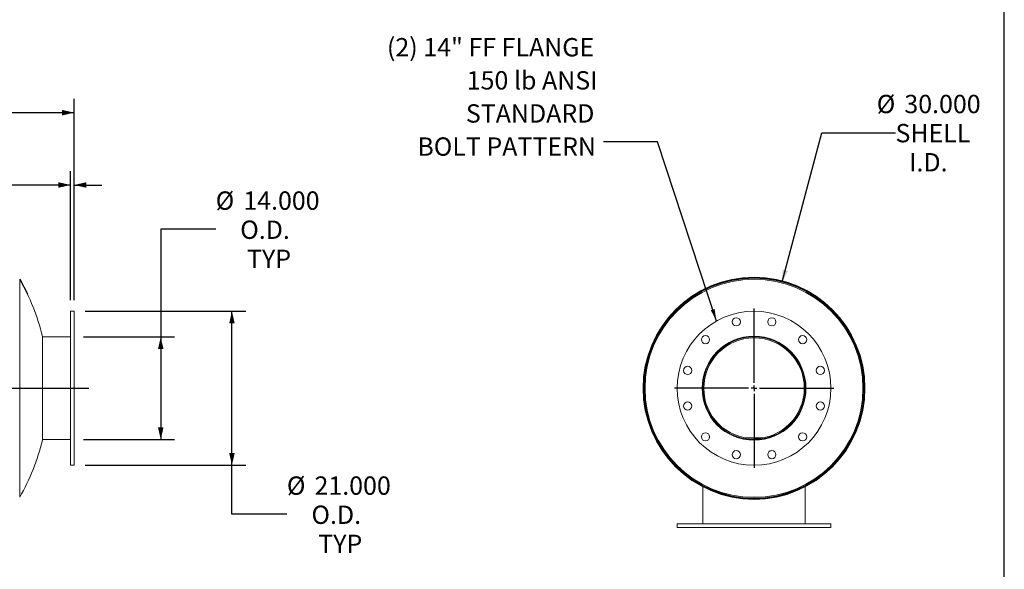
# Model space of a CAD drawing. Units: inches. Extents: x 0.5 to 10.5, y 0.5 to 7.9.
# Drawn here: x 6 to 10.5, y 2.8 to 5.3 of the extents above; entities that cross this region are included whole.
import ezdxf

# ---------------------------------------------------------------- set-up
doc = ezdxf.new("R2010")
doc.units = ezdxf.units.IN
doc.header["$MEASUREMENT"] = 0
doc.linetypes.add('CENTERX2', pattern=[0.8, 0.5, -0.1, 0.1, -0.1])
doc.layers.add('FORMAT', color=7, linetype='Continuous')
doc.styles.add('SLDTEXTSTYLE0', font='TXT', dxfattribs={"width": 0.75})
doc.dimstyles.new('SLDDIMSTYLE0', dxfattribs={"dimtxt": 0.083333, "dimasz": 0.055, "dimexe": 0, "dimexo": 0.0625, "dimgap": 0.020833, "dimtad": 0, "dimtih": 1, "dimtoh": 1, "dimdec": 3, "dimlfac": 30, "dimrnd": 1e-09, "dimzin": 4, "dimdsep": 46, "dimtxsty": 'SLDTEXTSTYLE0', "dimsah": 1, "dimcen": 0, "dimadec": 0, "dimazin": 1, "dimtfac": 1, "dimtdec": 4, "dimtofl": 0, "dimtmove": 0, "dimatfit": 3, "dimfxl": 0, "dimfrac": 2, "dimtolj": 1, "dimtzin": 12, "dimarcsym": 0})
doc.dimstyles.new('SLDDIMSTYLE1', dxfattribs={"dimtxt": 0.18, "dimasz": 0.055, "dimexe": 0, "dimexo": 0.0625, "dimgap": 0, "dimtad": 0, "dimtih": 1, "dimtoh": 1, "dimdec": 0, "dimrnd": 1e-09, "dimzin": 0, "dimdsep": 46, "dimtxsty": 'Standard', "dimsah": 1, "dimcen": 0.09, "dimadec": 0, "dimazin": 0, "dimtfac": 0.055, "dimtdec": 0, "dimtofl": 0, "dimtmove": 0, "dimatfit": 3, "dimfxl": 0, "dimfrac": 2, "dimtolj": 1, "dimtzin": 0, "dimarcsym": 0})
doc.dimstyles.new('SLDDIMSTYLE2', dxfattribs={"dimtxt": 0.083333, "dimasz": 0.055, "dimexe": 0, "dimexo": 0.0625, "dimgap": 0.020833, "dimtad": 0, "dimtih": 1, "dimtoh": 1, "dimdec": 3, "dimlfac": 30, "dimrnd": 1e-09, "dimzin": 4, "dimdsep": 46, "dimtxsty": 'SLDTEXTSTYLE0', "dimsah": 1, "dimcen": 0.09, "dimadec": 0, "dimazin": 1, "dimtfac": 1, "dimtdec": 4, "dimtofl": 0, "dimtmove": 0, "dimatfit": 3, "dimfxl": 0, "dimfrac": 2, "dimtolj": 1, "dimtzin": 12, "dimarcsym": 0})
doc.dimstyles.new('SLDDIMSTYLE3', dxfattribs={"dimtxt": 0.083333, "dimasz": 0.055, "dimexe": 0, "dimexo": 0.0625, "dimgap": 0.020833, "dimtad": 0, "dimtih": 1, "dimtoh": 1, "dimdec": 3, "dimlfac": 30, "dimrnd": 1e-09, "dimzin": 4, "dimdsep": 46, "dimtxsty": 'SLDTEXTSTYLE0', "dimsah": 1, "dimcen": 0.09, "dimadec": 0, "dimazin": 1, "dimtfac": 1, "dimtdec": 4, "dimtmove": 0, "dimatfit": 0, "dimfxl": 0, "dimfrac": 2, "dimtolj": 1, "dimtzin": 12, "dimarcsym": 0})

# ---------------------------------------------------------------- blocks, each defined once
blk = doc.blocks.new('_D')
at = {"layer": 'FORMAT'}
for p, q in [((9.4893, 4.0953), (9.6694, 4.7738)), ((9.6694, 4.7738), (10.0048, 4.7738))]:
    blk.add_line(p, q, dxfattribs=at)
blk.add_solid([(9.4893, 4.0953), (9.5155, 4.1453), (9.4914, 4.1517)], dxfattribs=at)
at = {"layer": 'FORMAT', "char_height": 0.08333, "attachment_point": 1, "style": 'SLDTEXTSTYLE0'}
for s, insert in [('%%c', (9.9194, 4.9458)), ('30.000', (10.0452, 4.9458)), ('SHELL', (10.0048, 4.8134)), ('I.D.', (10.067, 4.681))]:
    blk.add_mtext(s, dxfattribs=dict(at, insert=insert))
blk = doc.blocks.new('SW_NOTE_8')
at = {"layer": 'FORMAT', "color": 0, "attachment_point": 3, "style": 'SLDTEXTSTYLE0'}
for s, insert, char_height in [('(2) 14" FF FLANGE', (-0.0427, 0.4723), 0.083333), ('150 lb ANSI', (-0.0275, 0.3218), 0.083333), ('STANDARD', (-0.0416, 0.1713), 0.08333), ('BOLT PATTERN', (-0.0343, 0.0208), 0.083333)]:
    blk.add_mtext(s, dxfattribs=dict(at, insert=insert, char_height=char_height))
blk = doc.blocks.new('SW_CENTERMARKSYMBOL_0')
at = {"layer": 'FORMAT', "color": 0}
for p, q in [((0, 0.025), (0, 0.3625)), ((-0.025, 0), (-0.3625, 0)), ((0, 0), (-0.0125, 0)), ((0, 0), (0, 0.0125)), ((0, 0), (0, -0.0125)), ((0, 0), (0.0125, 0)), ((0.025, 0), (0.3625, 0)), ((0, -0.025), (0, -0.3625))]:
    blk.add_line(p, q, dxfattribs=at)
blk = doc.blocks.new('_D_2')
at = {"layer": 'FORMAT'}
for p, q in [((1.934, 3.6621), (1.934, 4.9273)), ((6.2673, 4.0121), (6.2673, 4.9273)), ((1.934, 4.8648), (3.9006, 4.8648)), ((6.2673, 4.8648), (4.3007, 4.8648))]:
    blk.add_line(p, q, dxfattribs=at)
for points in [[(1.934, 4.8648), (1.989, 4.8523), (1.989, 4.8773)], [(6.2673, 4.8648), (6.2123, 4.8773), (6.2123, 4.8523)]]:
    blk.add_solid(points, dxfattribs=at)
at = {"layer": 'FORMAT', "insert": (3.9006, 4.906), "char_height": 0.08333, "attachment_point": 1, "style": 'SLDTEXTSTYLE0'}
blk.add_mtext('130.000', dxfattribs=at)
blk = doc.blocks.new('_D_3')
at = {"layer": 'FORMAT'}
for p, q in [((6.2506, 4.0121), (6.2506, 4.5985)), ((6.2673, 4.0121), (6.2673, 4.5985)), ((6.2506, 4.536), (5.8316, 4.536)), ((6.2673, 4.536), (6.3923, 4.536))]:
    blk.add_line(p, q, dxfattribs=at)
for points in [[(6.2506, 4.536), (6.1956, 4.5485), (6.1956, 4.5235)], [(6.2673, 4.536), (6.3223, 4.5235), (6.3223, 4.5485)]]:
    blk.add_solid(points, dxfattribs=at)
at = {"layer": 'FORMAT', "char_height": 0.08333, "attachment_point": 1, "style": 'SLDTEXTSTYLE0'}
for s, insert in [('.500', (5.6162, 4.6434)), ('TYP', (5.6345, 4.511))]:
    blk.add_mtext(s, dxfattribs=dict(at, insert=insert))
blk = doc.blocks.new('_D_4')
at = {"layer": 'FORMAT'}
for p, q in [((6.911, 4.3348), (6.661, 4.3348)), ((6.661, 4.3348), (6.661, 3.8454)), ((6.309, 3.8454), (6.7235, 3.8454)), ((6.661, 3.8454), (6.661, 3.3788)), ((6.309, 3.3788), (6.7235, 3.3788))]:
    blk.add_line(p, q, dxfattribs=at)
for points in [[(6.661, 3.8454), (6.6485, 3.7904), (6.6735, 3.7904)], [(6.661, 3.3788), (6.6735, 3.4338), (6.6485, 3.4338)]]:
    blk.add_solid(points, dxfattribs=at)
at = {"layer": 'FORMAT', "char_height": 0.08333, "attachment_point": 1, "style": 'SLDTEXTSTYLE0'}
for s, insert in [('%%c', (6.911, 4.5068)), ('14.000', (7.0368, 4.5068)), ('O.D.', (7.0228, 4.3744)), ('TYP', (7.0538, 4.242))]:
    blk.add_mtext(s, dxfattribs=dict(at, insert=insert))
blk = doc.blocks.new('_D_5')
at = {"layer": 'FORMAT'}
for p, q in [((6.3173, 3.9621), (7.0475, 3.9621)), ((6.985, 3.2621), (6.985, 3.9621)), ((6.3173, 3.2621), (7.0475, 3.2621)), ((6.985, 3.0392), (6.985, 3.2621)), ((7.235, 3.0392), (6.985, 3.0392))]:
    blk.add_line(p, q, dxfattribs=at)
for points in [[(6.985, 3.9621), (6.9725, 3.9071), (6.9975, 3.9071)], [(6.985, 3.2621), (6.9975, 3.3171), (6.9725, 3.3171)]]:
    blk.add_solid(points, dxfattribs=at)
at = {"layer": 'FORMAT', "char_height": 0.08333, "attachment_point": 1, "style": 'SLDTEXTSTYLE0'}
for s, insert in [('%%c', (7.235, 3.2112)), ('21.000', (7.3608, 3.2112)), ('O.D.', (7.3469, 3.0788)), ('TYP', (7.3778, 2.9464))]:
    blk.add_mtext(s, dxfattribs=dict(at, insert=insert))

msp = doc.modelspace()

# ---------------------------------------------------------------- linework, layer by layer
at = {"color": 7, "linetype": 'CENTERX2'}
msp.add_line((6.019071, 4.107889), (6.053876, 4.041222), dxfattribs=at)
at = {"color": 8, "linetype": 'Continuous', "lineweight": 15}
for p, q in [((6.019071, 4.107889), (6.019071, 3.61209)), ((6.019071, 3.61209), (6.019071, 3.116292))]:
    msp.add_line(p, q, dxfattribs=at)
at = {"color": 7, "linetype": 'Continuous', "lineweight": 15}
for p, q in [((6.2673, 3.96209), (6.250634, 3.96209)), ((6.250634, 3.96209), (6.250634, 3.61209)), ((6.2673, 3.96209), (6.2673, 3.61209)), ((6.122528, 3.847507), (6.122528, 3.376674)), ((6.250634, 3.845424), (6.122528, 3.845424)), ((6.250634, 3.61209), (6.250634, 3.26209)), ((6.2673, 3.61209), (6.2673, 3.26209)), ((8.858524, 3.612107), (8.856034, 3.612107)), ((8.856034, 3.612073), (8.858524, 3.612074)), ((9.594357, 3.611581), (9.589873, 3.611591)), ((9.589874, 3.61209), (9.594357, 3.61209)), ((9.862616, 3.613135), (9.861023, 3.613132)), ((9.861023, 3.611049), (9.862616, 3.611045)), ((6.122528, 3.378757), (6.250634, 3.378757)), ((9.299222, 3.38709), (9.291771, 3.38709)), ((9.402825, 3.38709), (9.319223, 3.38709)), ((9.430277, 3.38709), (9.422825, 3.38709)), ((6.250634, 3.26209), (6.2673, 3.26209)), ((9.12769, 3.168073), (9.12769, 3.167049)), ((9.12769, 3.164239), (9.12769, 2.995424)), ((9.594357, 3.168073), (9.594357, 3.167049)), ((9.594357, 3.164239), (9.594357, 2.995424)), ((9.011024, 2.995424), (9.011024, 2.978757)), ((9.711024, 2.995424), (9.011024, 2.995424)), ((9.711024, 2.978757), (9.011024, 2.978757)), ((9.711024, 2.978757), (9.711024, 2.995424))]:
    msp.add_line(p, q, dxfattribs=at)
for centre, radius in [((9.361024, 3.61209), 0.5), ((9.361024, 3.61209), 0.495798), ((9.361024, 3.61209), 0.35), ((9.280143, 3.913942), 0.01875), ((9.441905, 3.913942), 0.01875), ((9.140053, 3.833061), 0.01875), ((9.361024, 3.61209), 0.236458), ((9.361024, 3.61209), 0.235417), ((9.581995, 3.833061), 0.01875), ((9.059172, 3.692971), 0.01875), ((9.662876, 3.692971), 0.01875), ((9.059172, 3.531209), 0.01875), ((9.662876, 3.531209), 0.01875), ((9.140053, 3.391119), 0.01875), ((9.581995, 3.391119), 0.01875), ((9.280143, 3.310238), 0.01875), ((9.441905, 3.310238), 0.01875)]:
    msp.add_circle(centre, radius, dxfattribs=at)
for centre, radius, start, end in [((5.150634, 3.61209), 1, 13.616185, 29.722406), ((9.361024, 3.61209), 0.50499, 180.0019, 179.9981), ((9.361024, 3.61209), 0.5025, 180.0019, 179.9981), ((9.361024, 3.61209), 0.501593, 0.119366, 359.880634), ((9.361024, 3.61209), 0.233333, 0, 359.875), ((9.361024, 3.61209), 0.22885, 0, 359.875), ((5.150634, 3.61209), 1, 330.277594, 346.383815)]:
    msp.add_arc(centre, radius, start, end, dxfattribs=at)
at = {"layer": 'FORMAT'}
for p, q in [((10.499997, 0.500002), (10.499997, 7.875002)), ((1.8673, 3.61209), (6.333967, 3.61209))]:
    msp.add_line(p, q, dxfattribs=at)

# ---------------------------------------------------------------- block references
for name, p in [('SW_NOTE_8', (8.676181, 4.731647)), ('SW_CENTERMARKSYMBOL_0', (9.361024, 3.61209))]:
    msp.add_blockref(name, p, dxfattribs=at)

# ---------------------------------------------------------------- dimensions: what is measured, and where the dimension line sits
dim = msp.add_diameter_dim_2p(p1=(9.232725, 3.128831), p2=(9.489322, 4.095349), text='<>\\PSHELL\\PI.D.', dimstyle='SLDDIMSTYLE0', dxfattribs=at)
dim.commit()
dim.dimension.update_dxf_attribs({"geometry": '_D', "text_midpoint": (10.151617, 4.773769), "dimtype": 163})
dim = msp.add_linear_dim(base=(6.2673, 4.864783), p1=(1.933967, 3.61209), p2=(6.2673, 3.96209), dimstyle='SLDDIMSTYLE2', dxfattribs=at)
dim.commit()
dim.dimension.update_dxf_attribs({"geometry": '_D_2', "text_midpoint": (4.100634, 4.864783), "dimtype": 160})
dim = msp.add_linear_dim(base=(6.250634, 4.535983), p1=(6.2673, 3.96209), p2=(6.250634, 3.96209), text='<>\\PTYP', dimstyle='SLDDIMSTYLE3', dxfattribs=at)
dim.commit()
dim.dimension.update_dxf_attribs({"geometry": '_D_3', "text_midpoint": (5.72389, 4.535983), "dimtype": 160})
for base, p1, p2, picture, middle in [((6.661001, 3.378757), (6.258967, 3.845424), (6.258967, 3.378757), '_D_4', (6.661001, 4.334765)), ((6.985038, 3.96209), (6.2673, 3.26209), (6.2673, 3.96209), '_D_5', (6.985038, 3.039209))]:
    dim = msp.add_linear_dim(base=base, p1=p1, p2=p2, angle=90, text='%%c<>\\PO.D.\\PTYP', dimstyle='SLDDIMSTYLE2', dxfattribs=at)
    dim.commit()
    dim.dimension.update_dxf_attribs({"geometry": picture, "text_midpoint": middle, "dimtype": 160})

# ---------------------------------------------------------------- leaders
msp.add_leader([(9.190035, 3.91748), (8.922244, 4.731647), (8.676181, 4.731647)], dimstyle='SLDDIMSTYLE1', dxfattribs=at)

doc.saveas('drawing.dxf')
